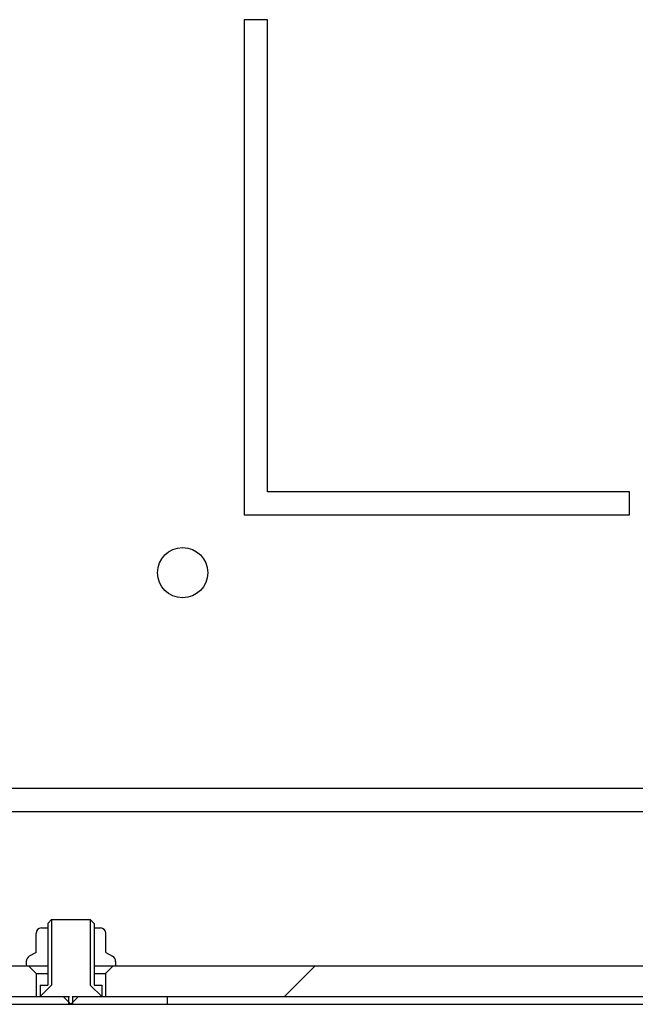
# Model space of a CAD drawing. Units: millimetres. Extents: x 0 to 297, y 0 to 210.
# Drawn here: x 162 to 170, y 23 to 36 of the extents above; entities that cross this region are included whole.
import ezdxf

# ---------------------------------------------------------------- set-up
doc = ezdxf.new("R2010")
doc.units = ezdxf.units.MM
doc.header["$LTSCALE"] = 16.335
doc.layers.get('0').update_dxf_attribs({"linetype": 'CONTINUOUS'})
doc.layers.add('02___PRT_ALL_AXES', color=7, linetype='CONTINUOUS')
pattern_1 = [(45, (0, 0), (-4.20021, 4.20021), [])]
pattern_2 = [(45, (0, 0), (-5.9397, 5.9397), [])]

msp = doc.modelspace()

# ---------------------------------------------------------------- hatches: boundary and pattern name
at = {"linetype": 'Continuous'}
h = msp.add_hatch(dxfattribs=at)
h.set_pattern_fill('DEFAULT__19', scale=5.94, angle=45, style=0, pattern_type=0)
h.set_pattern_definition(pattern_1)
edge = h.paths.add_edge_path()
edge.add_line((156.24236, 22.90544), (158.19236, 22.90544))
edge.add_arc((156.24236, 24.25544), 1.35, 180, 270)
edge.add_line((154.89236, 24.25544), (154.89236, 25.40544))
edge.add_line((154.99236, 25.40544), (154.89236, 25.40544))
edge.add_line((154.99236, 24.25544), (154.99236, 25.40544))
edge.add_arc((156.24236, 24.25544), 1.25, 180, 270)
edge.add_line((156.24236, 23.00544), (158.19236, 23.00544))
edge.add_line((158.19236, 23.00544), (158.19236, 22.90544))
edge = h.paths.add_edge_path()
edge.add_line((160.69236, 22.90544), (163.01736, 22.90544))
edge.add_line((160.69236, 23.00544), (160.69236, 22.90544))
edge.add_line((160.69236, 23.00544), (163.01736, 23.00544))
edge.add_line((163.01736, 22.90544), (163.01736, 23.00544))
edge = h.paths.add_edge_path()
edge.add_line((163.06736, 22.90544), (164.29236, 22.90544))
edge.add_line((163.06736, 22.90544), (163.06736, 23.00544))
edge.add_line((163.06736, 23.00544), (164.29236, 23.00544))
edge.add_line((164.29236, 23.00544), (164.29236, 22.90544))
edge = h.paths.add_edge_path()
edge.add_line((214.69236, 24.25544), (214.69236, 25.40544))
edge.add_arc((213.34236, 24.25544), 1.35, 270, 360)
edge.add_line((206.56736, 22.90544), (213.34236, 22.90544))
edge.add_line((206.56736, 22.90544), (206.56736, 23.00544))
edge.add_line((206.56736, 23.00544), (213.34236, 23.00544))
edge.add_arc((213.34236, 24.25544), 1.25, 270, 360)
edge.add_line((214.59236, 24.25544), (214.59236, 25.40544))
edge.add_line((214.59236, 25.40544), (214.69236, 25.40544))
edge = h.paths.add_edge_path()
edge.add_line((205.29236, 23.00544), (205.29236, 22.90544))
edge.add_line((205.29236, 23.00544), (206.51736, 23.00544))
edge.add_line((206.51736, 22.90544), (206.51736, 23.00544))
edge.add_line((205.29236, 22.90544), (206.51736, 22.90544))
h = msp.add_hatch(dxfattribs=at)
h.set_pattern_fill('DEFAULT__18', scale=8.4, angle=45, style=0, pattern_type=0)
h.set_pattern_definition(pattern_2)
edge = h.paths.add_edge_path()
edge.add_line((162.46236, 23.40544), (162.74236, 23.40544))
edge.add_line((162.46236, 23.45925), (162.46236, 23.40544))
edge.add_arc((162.54236, 23.45925), 0.08, 120, 180)
edge.add_line((162.58914, 23.57864), (162.50236, 23.52853))
edge.add_line((162.58914, 23.57864), (162.58914, 23.82544))
edge.add_arc((162.65914, 23.82544), 0.07, 90, 179.9999)
edge.add_line((162.65914, 23.89544), (162.74236, 23.89544))
edge.add_line((162.74236, 23.89544), (162.74236, 23.40544))
edge = h.paths.add_edge_path()
edge.add_line((163.34236, 23.40544), (163.62236, 23.40544))
edge.add_line((163.34236, 23.89544), (163.34236, 23.40544))
edge.add_line((163.34236, 23.89544), (163.42558, 23.89544))
edge.add_arc((163.42558, 23.82544), 0.07, 0, 90)
edge.add_line((163.49558, 23.57864), (163.49558, 23.82544))
edge.add_line((163.49558, 23.57864), (163.58236, 23.52853))
edge.add_arc((163.54236, 23.45925), 0.08, 0, 60)
edge.add_line((163.62236, 23.45925), (163.62236, 23.40544))
h = msp.add_hatch(dxfattribs=at)
h.set_pattern_fill('DEFAULT__20', scale=8.4, angle=45, style=0, pattern_type=0)
h.set_pattern_definition(pattern_2)
edge = h.paths.add_edge_path()
edge.add_line((162.94236, 23.00544), (163.04236, 22.90544))
edge.add_line((162.64236, 23.00544), (162.94236, 23.00544))
edge.add_line((162.64236, 23.15544), (162.64236, 23.00544))
edge.add_line((162.64236, 23.15544), (162.74236, 23.15544))
edge.add_line((162.74236, 23.95544), (162.74236, 23.15544))
edge.add_line((162.79236, 24.00544), (162.74236, 23.95544))
edge.add_line((162.79236, 24.00544), (163.29236, 24.00544))
edge.add_line((163.29236, 24.00544), (163.34236, 23.95544))
edge.add_line((163.34236, 23.95544), (163.34236, 23.15544))
edge.add_line((163.34236, 23.15544), (163.44236, 23.15544))
edge.add_line((163.44236, 23.15544), (163.44236, 23.00544))
edge.add_line((163.14236, 23.00544), (163.44236, 23.00544))
edge.add_line((163.14236, 23.00544), (163.04236, 22.90544))
h = msp.add_hatch(dxfattribs=at)
h.set_pattern_fill('DEFAULT__16', scale=5.94, angle=45, style=0, pattern_type=0)
h.set_pattern_definition(pattern_1)
edge = h.paths.add_edge_path()
edge.add_line((161.04236, 23.00544), (162.59236, 23.00544))
edge.add_line((161.04236, 23.00544), (161.04236, 23.40544))
edge.add_line((161.04236, 23.40544), (162.49236, 23.40544))
edge.add_line((162.59236, 23.30544), (162.49236, 23.40544))
edge.add_line((162.59236, 23.30544), (162.59236, 23.00544))
edge = h.paths.add_edge_path()
edge.add_line((208.54236, 23.00544), (208.54236, 23.40544))
edge.add_line((206.99236, 23.00544), (208.54236, 23.00544))
edge.add_line((206.99236, 23.30544), (206.99236, 23.00544))
edge.add_line((206.99236, 23.30544), (207.09236, 23.40544))
edge.add_line((207.09236, 23.40544), (208.54236, 23.40544))
edge = h.paths.add_edge_path()
edge.add_line((163.49236, 23.00544), (206.09236, 23.00544))
edge.add_line((163.49236, 23.30544), (163.49236, 23.00544))
edge.add_line((163.49236, 23.30544), (163.59236, 23.40544))
edge.add_line((163.59236, 23.40544), (205.99236, 23.40544))
edge.add_line((206.09236, 23.30544), (205.99236, 23.40544))
edge.add_line((206.09236, 23.30544), (206.09236, 23.00544))

# ---------------------------------------------------------------- linework, layer by layer
at = {"color": 7, "linetype": 'Continuous'}
for p, q in [((209.33378, 25.70544), (160.25095, 25.70544)), ((155.96325, 25.40544), (212.89236, 25.40544)), ((162.65914, 23.89544), (162.74236, 23.89544)), ((162.79236, 24.00544), (162.74236, 23.95544)), ((162.74236, 23.95544), (162.74236, 23.15544)), ((162.79236, 24.00544), (162.79236, 23.15544)), ((162.79236, 24.00544), (163.29236, 24.00544)), ((163.29236, 24.00544), (163.34236, 23.95544)), ((163.29236, 24.00544), (163.29236, 23.15544)), ((163.34236, 23.95544), (163.34236, 23.15544)), ((163.34236, 23.89544), (163.42558, 23.89544)), ((162.58914, 23.57864), (162.58914, 23.82544)), ((163.49558, 23.57864), (163.49558, 23.82544)), ((162.58914, 23.57864), (162.50236, 23.52853)), ((163.49558, 23.57864), (163.58236, 23.52853)), ((161.04236, 23.40544), (162.74236, 23.40544)), ((162.46236, 23.45925), (162.46236, 23.40544)), ((162.59236, 23.30544), (162.49236, 23.40544)), ((163.34236, 23.40544), (206.24236, 23.40544)), ((163.49236, 23.30544), (163.59236, 23.40544)), ((163.62236, 23.45925), (163.62236, 23.40544)), ((162.59236, 23.30544), (162.59236, 23.00544)), ((162.59236, 23.30544), (162.74236, 23.30544)), ((163.34236, 23.30544), (163.49236, 23.30544)), ((163.49236, 23.30544), (163.49236, 23.00544)), ((162.64236, 23.15544), (162.64236, 23.00544)), ((162.64236, 23.15544), (162.74236, 23.15544)), ((162.79236, 23.15544), (162.64236, 23.00544)), ((163.29236, 23.15544), (163.44236, 23.00544)), ((163.34236, 23.15544), (163.44236, 23.15544)), ((163.44236, 23.15544), (163.44236, 23.00544)), ((160.66712, 23.00544), (163.02469, 23.00544)), ((162.94236, 23.00544), (163.04236, 22.90544)), ((163.01736, 22.90544), (163.01736, 23.00544)), ((163.14236, 23.00544), (163.04236, 22.90544)), ((163.06004, 23.00544), (206.52469, 23.00544)), ((163.06736, 22.90544), (163.06736, 23.00544)), ((164.29236, 23.00544), (164.29236, 22.90544)), ((160.69236, 22.90544), (213.34236, 22.90544))]:
    msp.add_line(p, q, dxfattribs=at)
for centre, radius, start, end in [((162.65914, 23.82544), 0.07, 90, 179.9999), ((163.42558, 23.82544), 0.07, 0, 90), ((162.54236, 23.45925), 0.08, 120, 180), ((163.54236, 23.45925), 0.08, 0, 60)]:
    msp.add_arc(centre, radius, start, end, dxfattribs=at)
at = {"layer": '02___PRT_ALL_AXES', "color": 7, "linetype": 'Continuous'}
for p, q in [((165.29236, 35.68044), (165.29236, 29.25544)), ((165.59236, 35.68044), (165.29236, 35.68044)), ((165.59236, 29.55544), (165.59236, 35.68044)), ((170.29236, 29.55544), (165.59236, 29.55544)), ((170.29236, 29.25544), (170.29236, 29.55544)), ((165.29236, 29.25544), (170.29236, 29.25544))]:
    msp.add_line(p, q, dxfattribs=at)
msp.add_circle((164.49236, 28.50544), 0.325, dxfattribs=at)

doc.saveas('drawing.dxf')
